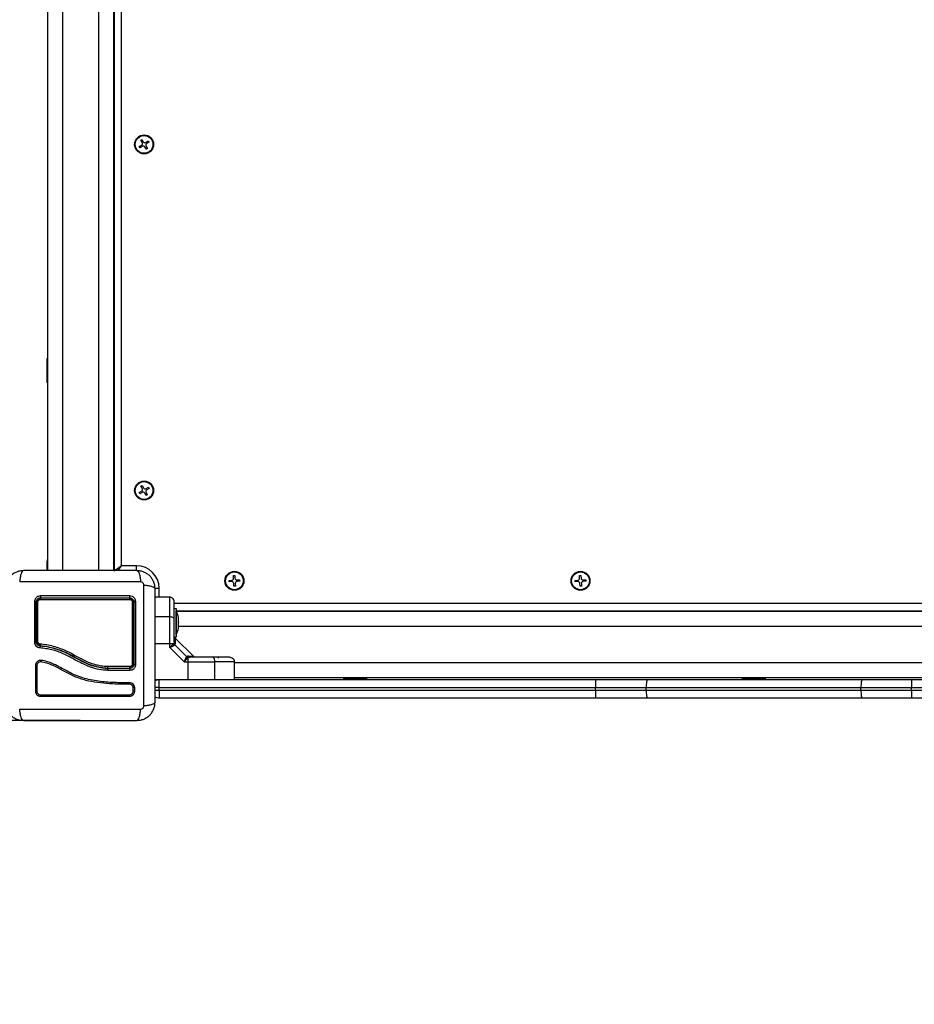
# Model space of a CAD drawing. Units: millimetres. Extents: x 0 to 13.9, y -0.1 to 11.7.
# Drawn here: x 3 to 3.6, y 1.3 to 2 of the extents above; entities that cross this region are included whole.
import ezdxf

# ---------------------------------------------------------------- set-up
doc = ezdxf.new("R2010")
doc.units = ezdxf.units.MM
doc.header["$PDSIZE"] = -1
doc.layers.add('DIASTASEIS', color=253, linetype='Continuous', lineweight=5)
doc.dimstyles.get("Standard").update_dxf_attribs({"dimtxt": 0.18, "dimasz": 0.15, "dimexe": 0.1, "dimexo": 0, "dimgap": 0.09, "dimtad": 0, "dimtih": 1, "dimtoh": 1, "dimrnd": 0.15, "dimzin": 0, "dimdsep": 46, "dimtxsty": 'Standard', "dimblk": 'OBLIQUE', "dimcen": 0.09, "dimadec": 0, "dimazin": 0, "dimtfac": 1, "dimtofl": 0, "dimtmove": 0, "dimatfit": 3, "dimfxl": 1, "dimtolj": 1, "dimtzin": 0, "dimarcsym": 0})

# ---------------------------------------------------------------- blocks, each defined once
blk = doc.blocks.new('s079b-')
at = {"color": 0, "linetype": 'Continuous', "lineweight": 25}
for p, q in [((3.26684, 12.95506), (3.26684, 12.15806)), ((3.22259, 12.95481), (3.22259, 12.15831)), ((3.23259, 12.95481), (3.23259, 12.15831)), ((3.25659, 12.95481), (3.25659, 12.15831)), ((3.26659, 12.95481), (3.26659, 12.15831)), ((3.27184, 12.16156), (3.27184, 12.95156)), ((3.28457, 12.44426), (3.28534, 12.44475)), ((3.28459, 12.44423), (3.28536, 12.44473)), ((3.28534, 12.44475), (3.28629, 12.44328)), ((3.28365, 12.44006), (3.28512, 12.441)), ((3.28414, 12.43928), (3.28365, 12.44006)), ((3.28562, 12.44023), (3.28414, 12.43928)), ((3.28551, 12.44278), (3.28457, 12.44426)), ((3.28834, 12.43836), (3.2874, 12.43983)), ((3.28807, 12.44289), (3.28954, 12.44383)), ((3.28817, 12.44033), (3.28912, 12.43886)), ((3.28912, 12.43886), (3.28834, 12.43836)), ((3.29004, 12.44305), (3.28856, 12.44211)), ((3.28954, 12.44383), (3.29004, 12.44305)), ((3.22219, 12.29931), (3.22259, 12.29931)), ((3.22219, 12.29931), (3.22219, 12.28974)), ((3.22219, 12.28974), (3.22219, 12.28331)), ((3.22259, 12.28331), (3.22219, 12.28331)), ((3.28358, 12.21022), (3.2851, 12.21109)), ((3.28403, 12.20942), (3.28358, 12.21022)), ((3.28555, 12.21029), (3.28403, 12.20942)), ((3.2847, 12.21436), (3.2855, 12.21482)), ((3.28557, 12.21285), (3.2847, 12.21436)), ((3.2855, 12.21482), (3.28637, 12.2133)), ((3.28818, 12.20829), (3.28731, 12.20981)), ((3.28811, 12.21027), (3.28898, 12.20875)), ((3.28813, 12.21282), (3.28965, 12.21369)), ((3.29011, 12.2129), (3.28859, 12.21203)), ((3.28962, 12.21368), (3.29008, 12.21288)), ((3.28965, 12.21369), (3.29011, 12.2129)), ((3.28898, 12.20875), (3.28818, 12.20829)), ((3.26659, 12.18631), (3.26684, 12.18631)), ((3.22231, 12.15831), (3.22249, 12.16337)), ((3.22259, 12.16293), (3.22249, 12.16337)), ((3.26659, 12.16293), (3.26669, 12.16337)), ((3.26684, 12.15915), (3.26669, 12.16337)), ((3.28184, 12.16156), (3.27184, 12.16156)), ((3.28184, 12.15828), (3.28184, 12.16156)), ((3.34332, 12.15183), (3.34507, 12.15192)), ((3.34337, 12.15091), (3.34332, 12.15183)), ((3.34512, 12.151), (3.34337, 12.15091)), ((3.3462, 12.15503), (3.34711, 12.15508)), ((3.34629, 12.15328), (3.3462, 12.15503)), ((3.34711, 12.15508), (3.34721, 12.15333)), ((3.34857, 12.15211), (3.35031, 12.1522)), ((3.35036, 12.15128), (3.34861, 12.15119)), ((3.35028, 12.1522), (3.35034, 12.15156)), ((3.35031, 12.1522), (3.35036, 12.15128)), ((3.35034, 12.15156), (3.35033, 12.15128)), ((3.57332, 12.15183), (3.57507, 12.15192)), ((3.57337, 12.15091), (3.57332, 12.15183)), ((3.57512, 12.151), (3.57337, 12.15091)), ((3.5762, 12.15503), (3.57711, 12.15508)), ((3.57629, 12.15328), (3.5762, 12.15503)), ((3.57711, 12.15508), (3.57721, 12.15333)), ((3.57857, 12.15211), (3.58031, 12.1522)), ((3.58036, 12.15128), (3.57861, 12.15119)), ((3.58028, 12.1522), (3.58034, 12.15156)), ((3.58031, 12.1522), (3.58036, 12.15128)), ((3.58034, 12.15156), (3.58033, 12.15128)), ((3.29401, 12.14656), (3.29684, 12.14656)), ((3.29684, 12.14071), (3.29684, 12.14656)), ((3.34657, 12.14804), (3.34648, 12.14978)), ((3.34749, 12.14812), (3.34657, 12.14807)), ((3.34749, 12.14809), (3.34657, 12.14804)), ((3.3474, 12.14983), (3.34749, 12.14809)), ((3.57657, 12.14804), (3.57648, 12.14978)), ((3.57749, 12.14812), (3.57657, 12.14807)), ((3.57749, 12.14809), (3.57657, 12.14804)), ((3.5774, 12.14983), (3.57749, 12.14809)), ((3.30384, 12.14071), (3.29409, 12.14071)), ((4.07684, 12.13656), (3.30684, 12.13656)), ((3.30684, 12.13321), (3.30814, 12.13321)), ((3.30814, 12.13321), (3.30814, 12.11421)), ((3.30814, 12.13171), (3.30815, 12.13171)), ((3.30815, 12.12371), (3.30815, 12.13171)), ((3.30823, 12.13156), (4.07546, 12.13156)), ((3.30835, 12.13131), (4.07534, 12.13131)), ((3.32209, 12.13131), (3.32209, 12.13156)), ((3.30384, 12.12756), (3.29409, 12.12756)), ((3.30384, 12.10972), (3.30384, 12.12756)), ((3.30972, 12.12672), (3.30972, 12.12715)), ((3.30972, 12.12377), (3.30972, 12.12666)), ((3.30815, 12.11571), (3.30815, 12.12371)), ((3.30972, 12.12076), (3.30972, 12.12364)), ((3.30972, 12.12131), (4.07397, 12.12131)), ((3.30972, 12.12026), (3.30972, 12.12069)), ((3.30684, 12.11093), (3.30669, 12.1102)), ((3.30814, 12.11421), (3.30702, 12.11421)), ((3.30735, 12.1137), (3.31983, 12.10122)), ((3.30815, 12.11571), (3.30814, 12.11571)), ((3.30384, 12.10972), (3.29409, 12.10972)), ((3.30634, 12.10972), (3.30384, 12.10972)), ((3.30384, 12.10728), (3.30384, 12.10972)), ((3.31342, 12.09771), (3.30384, 12.10728)), ((3.30669, 12.1102), (3.30634, 12.10972)), ((3.30732, 12.10893), (3.30691, 12.10862)), ((3.30732, 12.10893), (3.30753, 12.10962)), ((3.31506, 12.10118), (3.30732, 12.10893)), ((3.31506, 12.10118), (3.31476, 12.10077)), ((3.31506, 12.10118), (3.31576, 12.1014)), ((3.31586, 12.10021), (3.31634, 12.10056)), ((3.31586, 12.10021), (3.31586, 12.09771)), ((3.31707, 12.10071), (3.31634, 12.10056)), ((3.27709, 12.09331), (3.26268, 12.09331)), ((3.26268, 12.09331), (3.26268, 12.09331)), ((3.26269, 12.09361), (3.26269, 12.09361)), ((3.26269, 12.09361), (3.27709, 12.09361)), ((3.26275, 12.0922), (3.26277, 12.0922)), ((3.26277, 12.0922), (3.2628, 12.0922)), ((3.2628, 12.0922), (3.2773, 12.0922)), ((3.31342, 12.09771), (3.31586, 12.09771)), ((3.31586, 12.09771), (3.31586, 12.08571)), ((3.3337, 12.09771), (3.3337, 12.08571)), ((3.34684, 12.08571), (3.34684, 12.09771)), ((3.34684, 12.09731), (4.03684, 12.09731)), ((3.29684, 12.08571), (3.29409, 12.08571)), ((3.29684, 12.08071), (3.29684, 12.08571)), ((3.58687, 12.08571), (3.29684, 12.08571)), ((3.34684, 12.08731), (4.03684, 12.08731)), ((3.41909, 12.08691), (3.41909, 12.08731)), ((3.41909, 12.08691), (3.42282, 12.08691)), ((3.42282, 12.08691), (3.43509, 12.08691)), ((3.43509, 12.08731), (3.43509, 12.08691)), ((3.58687, 12.08571), (3.58687, 12.08071)), ((3.6213, 12.08571), (3.58687, 12.08571)), ((3.76407, 12.08571), (3.6213, 12.08571)), ((3.68409, 12.08691), (3.68409, 12.08731)), ((3.68409, 12.08691), (3.70009, 12.08691)), ((3.70009, 12.08731), (3.70009, 12.08691)), ((3.79681, 12.08571), (3.76407, 12.08571)), ((3.79681, 12.08571), (3.79681, 12.08071)), ((4.08684, 12.08571), (3.79681, 12.08571)), ((3.277, 12.08287), (3.27359, 12.08281)), ((3.27701, 12.08385), (3.27361, 12.0838)), ((3.27697, 12.08384), (3.27712, 12.08383)), ((3.27867, 12.08228), (3.27846, 12.08245)), ((3.2796, 12.07828), (3.2796, 12.08034)), ((3.28058, 12.07833), (3.28058, 12.08038)), ((3.29684, 12.08071), (3.29404, 12.08071)), ((3.29684, 12.07871), (3.29404, 12.07871)), ((3.29684, 12.08071), (3.58687, 12.08071)), ((3.29684, 12.07871), (3.29684, 12.08071)), ((3.58687, 12.07871), (3.29684, 12.07871)), ((3.29684, 12.07871), (3.29684, 12.07371)), ((3.58687, 12.08071), (3.62046, 12.08071)), ((3.58687, 12.07871), (3.58687, 12.08071)), ((3.62046, 12.07871), (3.58687, 12.07871)), ((3.58687, 12.07871), (3.58687, 12.07371)), ((3.62046, 12.08071), (3.76323, 12.08071)), ((3.62046, 12.07871), (3.62046, 12.08071)), ((3.76323, 12.07871), (3.62046, 12.07871)), ((3.76323, 12.08071), (3.79681, 12.08071)), ((3.76323, 12.07871), (3.76323, 12.08071)), ((3.79681, 12.07871), (3.76323, 12.07871)), ((3.79681, 12.08071), (4.08684, 12.08071)), ((3.79681, 12.07871), (3.79681, 12.08071)), ((3.79681, 12.07871), (3.79681, 12.07371)), ((4.08684, 12.07871), (3.79681, 12.07871)), ((3.29684, 12.07371), (3.58687, 12.07371)), ((3.58687, 12.07371), (3.6213, 12.07371)), ((3.6213, 12.07371), (3.76407, 12.07371)), ((3.76407, 12.07371), (3.79681, 12.07371)), ((3.79681, 12.07371), (4.08684, 12.07371))]:
    blk.add_line(p, q, dxfattribs=at)
at = {"color": 0, "linetype": 'Continuous', "lineweight": 25, "flags": 128}
for points in [[(3.28417, 12.4393), (3.28376, 12.43989), (3.28367, 12.44007)], [(3.28906, 12.43885), (3.28876, 12.43863), (3.28832, 12.43839)], [(3.28952, 12.44381), (3.2896, 12.44371), (3.29001, 12.44304)], [(3.28406, 12.20943), (3.28376, 12.20989), (3.2836, 12.21023)], [(3.28472, 12.21434), (3.28544, 12.21476), (3.28552, 12.2148)], [(3.28897, 12.20877), (3.28876, 12.20863), (3.28817, 12.20832)], [(3.22249, 12.16337), (3.22252, 12.16432), (3.22255, 12.16501), (3.22256, 12.16544), (3.22257, 12.16558)], [(3.22257, 12.16558), (3.22259, 12.16572), (3.22259, 12.16575)], [(3.26662, 12.16558), (3.2666, 12.16572), (3.26659, 12.16575)], [(3.26669, 12.16337), (3.26666, 12.16432), (3.26664, 12.16501), (3.26662, 12.16544), (3.26662, 12.16558)], [(3.27184, 12.16156), (3.27097, 12.16095), (3.27013, 12.16036), (3.26934, 12.15981), (3.26863, 12.15931), (3.26801, 12.15887), (3.26751, 12.15852), (3.26714, 12.15827), (3.26709, 12.15823)], [(3.26953, 12.15825), (3.26959, 12.15834), (3.27009, 12.15906), (3.27065, 12.15985), (3.27123, 12.16069), (3.27184, 12.16156)], [(3.3434, 12.15091), (3.34339, 12.15098), (3.34335, 12.15183)], [(3.3462, 12.155), (3.34655, 12.15504), (3.34712, 12.15504)], [(3.5734, 12.15091), (3.57339, 12.15098), (3.57335, 12.15183)], [(3.5762, 12.155), (3.57655, 12.15504), (3.57712, 12.15504)], [(3.30684, 12.12629), (3.30678, 12.12653), (3.30661, 12.12677), (3.30634, 12.12699), (3.30596, 12.12719), (3.30551, 12.12735), (3.30499, 12.12746), (3.30443, 12.12754), (3.30384, 12.12756)], [(3.33242, 12.10071), (3.33267, 12.10065), (3.33291, 12.10048), (3.33313, 12.1002), (3.33332, 12.09983), (3.33348, 12.09937), (3.3336, 12.09885), (3.33367, 12.09829), (3.3337, 12.09771)], [(3.6213, 12.08571), (3.62113, 12.08561), (3.62098, 12.08533), (3.62083, 12.08486), (3.6207, 12.08424), (3.6206, 12.08348), (3.62052, 12.08262), (3.62047, 12.08168), (3.62046, 12.08071)], [(3.76407, 12.08571), (3.7639, 12.08561), (3.76375, 12.08533), (3.7636, 12.08486), (3.76347, 12.08424), (3.76337, 12.08348), (3.76329, 12.08262), (3.76324, 12.08168), (3.76323, 12.08071)], [(3.62046, 12.07871), (3.62047, 12.07773), (3.62052, 12.07679), (3.6206, 12.07593), (3.6207, 12.07517), (3.62083, 12.07455), (3.62098, 12.07409), (3.62113, 12.0738), (3.6213, 12.07371)], [(3.76323, 12.07871), (3.76324, 12.07773), (3.76329, 12.07679), (3.76337, 12.07593), (3.76347, 12.07517), (3.7636, 12.07455), (3.76375, 12.07409), (3.7639, 12.0738), (3.76407, 12.07371)], [(3.27707, 12.07482), (3.27703, 12.07489), (3.27701, 12.07503), (3.27699, 12.07521), (3.27699, 12.07541), (3.27701, 12.07559), (3.27704, 12.07572), (3.27707, 12.0758), (3.27711, 12.07579)]]:
    blk.add_lwpolyline(points, dxfattribs=at)
at = {"color": 0, "linetype": 'Continuous', "lineweight": 25}
for centre, radius in [((3.28684, 12.44156), 0.0063), ((3.28684, 12.44156), 0.0059), ((3.28684, 12.21156), 0.0063), ((3.28684, 12.21156), 0.0059), ((3.34684, 12.15156), 0.0063), ((3.34684, 12.15156), 0.0059), ((3.57684, 12.15156), 0.0063), ((3.57684, 12.15156), 0.0059)]:
    blk.add_circle(centre, radius, dxfattribs=at)
for centre, radius, start, end in [((3.28443, 12.44209), 0.00129, 302.60668, 32.60668), ((3.28631, 12.43914), 0.00129, 32.60668, 122.60668), ((3.28737, 12.44397), 0.00129, 212.60668, 302.60668), ((3.28926, 12.44102), 0.00129, 122.60668, 212.60668), ((3.28445, 12.2122), 0.00129, 299.8041, 29.8041), ((3.28619, 12.20917), 0.00129, 29.8041, 119.8041), ((3.28749, 12.21394), 0.00129, 209.8041, 299.8041), ((3.28923, 12.21091), 0.00129, 119.8041, 209.8041), ((3.22296, 12.16335), 0.000471, 141.40138, 177.27593), ((3.26622, 12.16335), 0.000471, 2.71874, 38.59294), ((3.28184, 12.14656), 0.015, 0, 90), ((3.345, 12.15321), 0.00129, 273.06592, 3.06592), ((3.34519, 12.14971), 0.00129, 3.06592, 93.06592), ((3.3485, 12.1534), 0.00129, 183.06592, 273.06592), ((3.34868, 12.1499), 0.00129, 93.06592, 183.06592), ((3.575, 12.15321), 0.00129, 273.06592, 3.06592), ((3.57519, 12.14971), 0.00129, 3.06592, 93.06592), ((3.5785, 12.1534), 0.00129, 183.06592, 273.06592), ((3.57868, 12.1499), 0.00129, 93.06592, 183.06592), ((3.21423, 12.13565), 0.00186, 62.50637, 100.24142), ((3.21605, 12.1363), 0.0012, 81.83602, 122.93842), ((3.21994, 12.14117), 0.00204, 170.39818, 205.16578), ((3.21917, 12.13936), 0.00125, 149.25716, 187.63917), ((3.27563, 12.14117), 0.0017, 329.34973, 11.41666), ((3.27623, 12.13936), 0.00108, 351.35373, 37.0004), ((3.27916, 12.13636), 0.00113, 56.29589, 97.93615), ((3.28097, 12.13559), 0.00193, 79.5242, 117.04951), ((3.29226, 12.12371), 0.01779, 11.16826, 26.72044), ((3.29226, 12.12371), 0.01779, 333.27956, 348.83174), ((3.21424, 12.09248), 0.01869, 87.37634, 91.03511), ((3.21603, 12.09984), 0.01133, 89.08143, 93.23487), ((3.30849, 12.11097), 0.00165, 181.1135, 234.57908), ((3.21936, 12.1091), 0.00161, 167.02356, 203.49026), ((3.30878, 12.11027), 0.0025, 192.83045, 221.5126), ((3.31641, 12.10264), 0.0025, 228.4879, 257.16659), ((3.3171, 12.10235), 0.00165, 215.42141, 268.88397), ((3.33584, 12.10021), 0.0005, 0, 90), ((3.21506, 12.09304), 0.00218, 76.03861, 102.09885), ((3.27608, 12.09432), 0.00124, 324.95782, 9.38669), ((3.27918, 12.09854), 0.00231, 265.88997, 285.43694), ((3.28097, 12.10041), 0.0042, 257.95181, 274.86877), ((3.29684, 12.08071), 0.005, 90, 124.10686), ((3.21506, 12.07738), 0.00105, 60.0727, 115.84775), ((3.27492, 12.08332), 0.00142, 160.63944, 200.80193), ((3.27818, 12.0834), 0.00129, 159.97613, 204.47736), ((3.2801, 12.07908), 0.00139, 69.7668, 111.21271), ((3.28009, 12.07702), 0.0014, 69.50739, 110.11621), ((3.21704, 12.07527), 0.00116, 337.00864, 27.05304), ((3.29684, 12.07871), 0.005, 235.85604, 270)]:
    blk.add_arc(centre, radius, start, end, dxfattribs=at)
for points, knots in [([(3.20659, 12.15831), (3.2058, 12.15826), (3.20424, 12.15817), (3.20198, 12.15746), (3.19989, 12.15636), (3.19805, 12.15485), (3.19654, 12.153), (3.19544, 12.15092), (3.19473, 12.14866), (3.19464, 12.1471), (3.19459, 12.14631)], [0, 0, 0, 0, 0.126504, 0.247889, 0.374766, 0.5, 0.625204, 0.752111, 0.873467, 1, 1, 1, 1]), ([(3.20659, 12.15831), (3.20632, 12.15821), (3.20577, 12.158), (3.20503, 12.15637), (3.20444, 12.15393), (3.20425, 12.15187), (3.20416, 12.15086)], [0, 0, 0, 0, 0.243149, 0.500002, 0.756845, 1, 1, 1, 1]), ([(3.28209, 12.15831), (3.27795, 12.15831), (3.26969, 12.15831), (3.25705, 12.15831), (3.24435, 12.15831), (3.23165, 12.15831), (3.219, 12.15831), (3.21073, 12.15831), (3.20659, 12.15831)], [0, 0, 0, 0, 0.167001, 0.333377, 0.499999, 0.666156, 0.832861, 1, 1, 1, 1]), ([(3.28209, 12.15831), (3.28236, 12.15821), (3.28291, 12.158), (3.28365, 12.15636), (3.28424, 12.15393), (3.28443, 12.15187), (3.28452, 12.15086)], [0, 0, 0, 0, 0.243152, 0.499993, 0.756845, 1, 1, 1, 1]), ([(3.29409, 12.14631), (3.29405, 12.1471), (3.29396, 12.14866), (3.29325, 12.15092), (3.29215, 12.153), (3.29063, 12.15485), (3.28879, 12.15636), (3.28671, 12.15746), (3.28444, 12.15817), (3.28289, 12.15826), (3.28209, 12.15831)], [0, 0, 0, 0, 0.126504, 0.247889, 0.374766, 0.5, 0.625204, 0.75211, 0.873465, 1, 1, 1, 1]), ([(3.28452, 12.15086), (3.28014, 12.15088), (3.27135, 12.15091), (3.2579, 12.15094), (3.24434, 12.15095), (3.23079, 12.15094), (3.21733, 12.15091), (3.20855, 12.15088), (3.20416, 12.15086)], [0, 0, 0, 0, 0.166289, 0.333031, 0.5, 0.666969, 0.833711, 1, 1, 1, 1]), ([(3.28665, 12.14874), (3.28662, 12.14901), (3.28657, 12.14942), (3.2863, 12.14992), (3.28603, 12.15025), (3.28571, 12.15052), (3.28521, 12.15079), (3.2848, 12.15083), (3.28452, 12.15086)], [0, 0, 0, 0, 0.2491345, 0.3745431, 0.5000055, 0.6254678, 0.7508723, 1, 1, 1, 1]), ([(3.28665, 12.06838), (3.28667, 12.07276), (3.2867, 12.08154), (3.28673, 12.095), (3.28674, 12.10856), (3.28673, 12.12211), (3.2867, 12.13557), (3.28667, 12.14435), (3.28665, 12.14874)], [0, 0, 0, 0, 0.166289, 0.333031, 0.5, 0.666969, 0.833711, 1, 1, 1, 1]), ([(3.28665, 12.14874), (3.28765, 12.14864), (3.28972, 12.14845), (3.29215, 12.14787), (3.29379, 12.14712), (3.29399, 12.14657), (3.29409, 12.14631)], [0, 0, 0, 0, 0.243154, 0.500006, 0.756847, 1, 1, 1, 1]), ([(3.29409, 12.07081), (3.29409, 12.07494), (3.29409, 12.0832), (3.29409, 12.09584), (3.29409, 12.10854), (3.29409, 12.12125), (3.29409, 12.13389), (3.29409, 12.14216), (3.29409, 12.14631)], [0, 0, 0, 0, 0.167001, 0.333377, 0.499999, 0.666155, 0.832861, 1, 1, 1, 1]), ([(3.21793, 12.14151), (3.2174, 12.14145), (3.21661, 12.14137), (3.21568, 12.14085), (3.21506, 12.14035), (3.21456, 12.13973), (3.21405, 12.1388), (3.21396, 12.13801), (3.2139, 12.13749)], [0, 0, 0, 0, 0.249372, 0.374684, 0.499992, 0.625299, 0.750607, 1, 1, 1, 1]), ([(3.2139, 12.13749), (3.2139, 12.13311), (3.2139, 12.12439), (3.2139, 12.11556), (3.2139, 12.11117)], [0, 0, 0, 0, 0.502142, 1, 1, 1, 1]), ([(3.21509, 12.13731), (3.21513, 12.1377), (3.2152, 12.13828), (3.21558, 12.13898), (3.21596, 12.13944), (3.21642, 12.13982), (3.21694, 12.14009), (3.2175, 12.14027), (3.21789, 12.14029), (3.21809, 12.14031)], [0, 0, 0, 0, 0.250129, 0.376248, 0.49974, 0.623601, 0.749131, 0.871618, 1, 1, 1, 1]), ([(3.21509, 12.11115), (3.21509, 12.11554), (3.21509, 12.12431), (3.21509, 12.13297), (3.21509, 12.13731)], [0, 0, 0, 0, 0.499995, 1, 1, 1, 1]), ([(3.21809, 12.14001), (3.21787, 12.13999), (3.21736, 12.13995), (3.2166, 12.13961), (3.21593, 12.13901), (3.21548, 12.1382), (3.21542, 12.1376), (3.21539, 12.13731)], [0, 0, 0, 0, 0.157072, 0.364423, 0.574386, 0.78783, 1, 1, 1, 1]), ([(3.21539, 12.13731), (3.21539, 12.13299), (3.21539, 12.12433), (3.21539, 12.11555), (3.21539, 12.11115)], [0, 0, 0, 0, 0.498246, 1, 1, 1, 1]), ([(3.21621, 12.11117), (3.21621, 12.11183), (3.21621, 12.11517), (3.21621, 12.12124), (3.21621, 12.12936), (3.21622, 12.13478), (3.21622, 12.13749)], [0, 0, 0, 0, 0.07552, 0.377695, 0.688427, 1, 1, 1, 1]), ([(3.21622, 12.13749), (3.21623, 12.13768), (3.21627, 12.13805), (3.21656, 12.13856), (3.21698, 12.13895), (3.21746, 12.13916), (3.21779, 12.13919), (3.21793, 12.1392)], [0, 0, 0, 0, 0.212962, 0.426124, 0.635395, 0.84247, 1, 1, 1, 1]), ([(3.2773, 12.14151), (3.27338, 12.14151), (3.26556, 12.14151), (3.25365, 12.14151), (3.2417, 12.14151), (3.22975, 12.14151), (3.22187, 12.14151), (3.21793, 12.14151)], [0, 0, 0, 0, 0.199967, 0.399976, 0.599992, 0.800009, 1, 1, 1, 1]), ([(3.21793, 12.1392), (3.22127, 12.1392), (3.22795, 12.1392), (3.23808, 12.1392), (3.24599, 12.1392), (3.25508, 12.1392), (3.26484, 12.1392), (3.27332, 12.1392), (3.2773, 12.1392)], [0, 0, 0, 0, 0.169662, 0.339496, 0.509147, 0.566602, 0.796631, 1, 1, 1, 1]), ([(3.21809, 12.14031), (3.22201, 12.14031), (3.22984, 12.14031), (3.24171, 12.14031), (3.25358, 12.14031), (3.26542, 12.14031), (3.2732, 12.14031), (3.27709, 12.14031)], [0, 0, 0, 0, 0.200046, 0.400175, 0.599697, 0.799747, 1, 1, 1, 1]), ([(3.27709, 12.14001), (3.27234, 12.14001), (3.26278, 12.14001), (3.25056, 12.14001), (3.24067, 12.14001), (3.23313, 12.14001), (3.22559, 12.14001), (3.22059, 12.14001), (3.21809, 12.14001)], [0, 0, 0, 0, 0.2443722, 0.4908246, 0.6175121, 0.7442, 0.8720994, 1, 1, 1, 1]), ([(3.27709, 12.14031), (3.27748, 12.14026), (3.27806, 12.1402), (3.27876, 12.13982), (3.27922, 12.13944), (3.2796, 12.13898), (3.27988, 12.13846), (3.28006, 12.13789), (3.28008, 12.1375), (3.28009, 12.13731)], [0, 0, 0, 0, 0.250512, 0.376798, 0.500013, 0.623825, 0.74913, 0.871631, 1, 1, 1, 1]), ([(3.27979, 12.13731), (3.27978, 12.13753), (3.27974, 12.13804), (3.2794, 12.1388), (3.27879, 12.13947), (3.27799, 12.13992), (3.27739, 12.13998), (3.27709, 12.14001)], [0, 0, 0, 0, 0.159683, 0.365355, 0.574521, 0.788076, 1, 1, 1, 1]), ([(3.28132, 12.13748), (3.28126, 12.13801), (3.28118, 12.1388), (3.28066, 12.13973), (3.28016, 12.14035), (3.27954, 12.14086), (3.2786, 12.14137), (3.27782, 12.14145), (3.2773, 12.14151)], [0, 0, 0, 0, 0.249365, 0.374678, 0.499985, 0.625291, 0.750605, 1, 1, 1, 1]), ([(3.2773, 12.1392), (3.27749, 12.13918), (3.27786, 12.13914), (3.27837, 12.13885), (3.27876, 12.13843), (3.27897, 12.13795), (3.279, 12.13763), (3.27901, 12.13749)], [0, 0, 0, 0, 0.213009, 0.42626, 0.63455, 0.839805, 1, 1, 1, 1]), ([(3.27901, 12.13749), (3.27901, 12.13683), (3.27901, 12.13355), (3.27901, 12.12767), (3.27901, 12.11983), (3.27901, 12.11199), (3.27901, 12.10411), (3.27901, 12.09886), (3.27901, 12.09623)], [0, 0, 0, 0, 0.048271, 0.241411, 0.430089, 0.618766, 0.809382, 1, 1, 1, 1]), ([(3.27979, 12.09631), (3.27979, 12.0997), (3.27979, 12.10649), (3.27979, 12.11676), (3.27979, 12.12706), (3.27979, 12.13389), (3.27979, 12.13731)], [0, 0, 0, 0, 0.247785, 0.495569, 0.74778, 1, 1, 1, 1]), ([(3.28009, 12.13731), (3.28009, 12.13278), (3.28009, 12.12375), (3.28009, 12.11001), (3.28009, 12.10088), (3.28009, 12.09631)], [0, 0, 0, 0, 0.333563, 0.666643, 1, 1, 1, 1]), ([(3.28132, 12.09623), (3.28132, 12.10083), (3.28133, 12.11002), (3.28132, 12.12385), (3.28132, 12.13294), (3.28132, 12.13748)], [0, 0, 0, 0, 0.3333528, 0.6666984, 1, 1, 1, 1]), ([(3.30384, 12.12756), (3.30384, 12.12892), (3.30384, 12.13169), (3.30384, 12.13491), (3.30384, 12.13731), (3.30384, 12.13897), (3.30384, 12.14038), (3.30384, 12.14059), (3.30384, 12.14071)], [0, 0, 0, 0, 0.224109, 0.455684, 0.57658, 0.705554, 0.8462, 1, 1, 1, 1]), ([(3.30684, 12.13771), (3.30679, 12.13813), (3.30668, 12.13902), (3.30587, 12.14002), (3.30486, 12.14061), (3.30417, 12.14067), (3.30384, 12.14071)], [0, 0, 0, 0, 0.270263, 0.562429, 0.789735, 1, 1, 1, 1]), ([(3.30684, 12.12629), (3.30684, 12.12694), (3.30684, 12.12822), (3.30684, 12.13009), (3.30684, 12.13186), (3.30684, 12.13338), (3.30684, 12.13461), (3.30684, 12.13558), (3.30684, 12.13657), (3.30684, 12.13748), (3.30684, 12.13763), (3.30684, 12.13771)], [0, 0, 0, 0, 0.128641, 0.250129, 0.379977, 0.500022, 0.58974, 0.672805, 0.749953, 0.881919, 1, 1, 1, 1]), ([(3.30684, 12.11093), (3.30684, 12.11226), (3.30684, 12.1149), (3.30684, 12.11881), (3.30684, 12.12264), (3.30684, 12.12507), (3.30684, 12.12629)], [0, 0, 0, 0, 0.249876, 0.500001, 0.749972, 1, 1, 1, 1]), ([(3.30972, 12.12672), (3.30971, 12.1267), (3.30971, 12.12668), (3.30972, 12.12666), (3.30972, 12.12666)], [0, 0, 0, 0, 0.971696, 1, 1, 1, 1]), ([(3.30972, 12.12377), (3.30971, 12.12373), (3.30971, 12.12368), (3.30972, 12.12364), (3.30972, 12.12364)], [0, 0, 0, 0, 0.973251, 1, 1, 1, 1]), ([(3.30972, 12.12076), (3.30971, 12.12073), (3.30971, 12.12071), (3.30972, 12.12069), (3.30972, 12.12069)], [0, 0, 0, 0, 0.972561, 1, 1, 1, 1]), ([(3.2139, 12.11117), (3.21395, 12.11066), (3.21407, 12.10965), (3.21492, 12.10836), (3.21614, 12.10743), (3.21712, 12.10725), (3.21761, 12.10715)], [0, 0, 0, 0, 0.2499621, 0.4999525, 0.7499684, 1, 1, 1, 1]), ([(3.21786, 12.10816), (3.21749, 12.10823), (3.21676, 12.10837), (3.21585, 12.10906), (3.21522, 12.11002), (3.21513, 12.11077), (3.21509, 12.11115)], [0, 0, 0, 0, 0.25122, 0.501799, 0.751331, 1, 1, 1, 1]), ([(3.21539, 12.11115), (3.2154, 12.11103), (3.21541, 12.11061), (3.21564, 12.1099), (3.21619, 12.10916), (3.21697, 12.10862), (3.21758, 12.10851), (3.21788, 12.10846)], [0, 0, 0, 0, 0.086815, 0.312891, 0.541517, 0.770975, 1, 1, 1, 1]), ([(3.21779, 12.10946), (3.2176, 12.1095), (3.21721, 12.10956), (3.21672, 12.10991), (3.21637, 12.11038), (3.21623, 12.11083), (3.21622, 12.11109), (3.21621, 12.11117)], [0, 0, 0, 0, 0.229859, 0.459788, 0.68824, 0.91357, 1, 1, 1, 1]), ([(3.30709, 12.11379), (3.3071, 12.11382), (3.30714, 12.11394), (3.3073, 12.11376), (3.30743, 12.11362)], [0, 0, 0, 0, 0.192364, 1, 1, 1, 1]), ([(3.30743, 12.11362), (3.30743, 12.11357), (3.30743, 12.11347), (3.30745, 12.11267), (3.30748, 12.11144), (3.30752, 12.11023), (3.30753, 12.10962)], [0, 0, 0, 0, 0.25041, 0.501421, 0.749928, 1, 1, 1, 1]), ([(3.21786, 12.10816), (3.21784, 12.10815), (3.2178, 12.10813), (3.21775, 12.10801), (3.21772, 12.10788), (3.21768, 12.10771), (3.21764, 12.10748), (3.21763, 12.10728), (3.21761, 12.10715)], [0, 0, 0, 0, 0.239194, 0.368157, 0.499987, 0.631841, 0.760863, 1, 1, 1, 1]), ([(3.21761, 12.10715), (3.21895, 12.10702), (3.22158, 12.10676), (3.22549, 12.10595), (3.22928, 12.10481), (3.23299, 12.10333), (3.23661, 12.10158), (3.24021, 12.09964), (3.24375, 12.09768), (3.24733, 12.09586), (3.25162, 12.09408), (3.25679, 12.09268), (3.26076, 12.09236), (3.26275, 12.0922)], [0, 0, 0, 0, 0.0843763, 0.1665498, 0.2501301, 0.3317872, 0.4158284, 0.5003362, 0.5857647, 0.668188, 0.7505419, 0.8752611, 1, 1, 1, 1]), ([(3.26283, 12.09452), (3.26167, 12.0946), (3.25936, 12.09476), (3.25587, 12.09535), (3.25241, 12.09631), (3.24892, 12.09767), (3.24547, 12.09939), (3.24083, 12.10194), (3.23603, 12.10454), (3.23088, 12.10669), (3.22666, 12.10805), (3.22227, 12.10901), (3.21929, 12.10931), (3.21779, 12.10946)], [0, 0, 0, 0, 0.072964, 0.145891, 0.221402, 0.296941, 0.379458, 0.462026, 0.627496, 0.718946, 0.810363, 0.905166, 1, 1, 1, 1]), ([(3.26136, 12.09342), (3.26052, 12.09349), (3.25837, 12.09365), (3.25499, 12.09428), (3.2512, 12.09539), (3.24756, 12.09693), (3.24406, 12.09873), (3.24002, 12.10096), (3.23533, 12.10347), (3.22974, 12.10583), (3.22389, 12.1075), (3.21988, 12.10794), (3.21786, 12.10816)], [0, 0, 0, 0, 0.054813, 0.139448, 0.222344, 0.309843, 0.394504, 0.476357, 0.607759, 0.737212, 0.86746, 1, 1, 1, 1]), ([(3.21788, 12.10846), (3.21788, 12.10846), (3.21982, 12.10846), (3.22358, 12.1077), (3.22919, 12.10631), (3.23525, 12.1039), (3.24157, 12.10042), (3.24762, 12.09711), (3.25314, 12.09507), (3.25788, 12.09407), (3.26107, 12.09361), (3.26269, 12.09361), (3.26269, 12.09361)], [0, 0, 0, 0, 0.000001, 0.121384, 0.243266, 0.364687, 0.530023, 0.695323, 0.796669, 0.898489, 0.999999, 1, 1, 1, 1]), ([(3.30634, 12.10972), (3.30619, 12.10955), (3.30588, 12.10919), (3.30505, 12.10838), (3.30432, 12.10772), (3.30384, 12.10728)], [0, 0, 0, 0, 0.230815, 0.492311, 1, 1, 1, 1]), ([(3.30384, 12.10728), (3.30414, 12.1074), (3.30474, 12.10763), (3.30559, 12.10798), (3.30635, 12.10831), (3.30673, 12.10852), (3.30691, 12.10862)], [0, 0, 0, 0, 0.254275, 0.506083, 0.769398, 1, 1, 1, 1]), ([(3.30732, 12.10893), (3.30714, 12.10914), (3.30682, 12.10953), (3.30673, 12.10999), (3.30669, 12.1102)], [0, 0, 0, 0, 0.5600012, 1, 1, 1, 1]), ([(3.27361, 12.0838), (3.27187, 12.08381), (3.26835, 12.08384), (3.26307, 12.08415), (3.25776, 12.08464), (3.25249, 12.0854), (3.24728, 12.08657), (3.24226, 12.08828), (3.23731, 12.09056), (3.23264, 12.09315), (3.22831, 12.09552), (3.22434, 12.0973), (3.22113, 12.09818), (3.21887, 12.09865), (3.21754, 12.09867), (3.21659, 12.09837), (3.21576, 12.09783), (3.21511, 12.09707), (3.21468, 12.09617), (3.21463, 12.0955), (3.2146, 12.09517)], [0, 0, 0, 0, 0.083104, 0.166925, 0.250155, 0.334142, 0.417236, 0.500243, 0.581867, 0.671895, 0.750386, 0.8129, 0.875382, 0.906645, 0.922218, 0.937788, 0.95333, 0.968866, 0.984434, 1, 1, 1, 1]), ([(3.31476, 12.10077), (3.31466, 12.10059), (3.31445, 12.10022), (3.31412, 12.09946), (3.31377, 12.0986), (3.31353, 12.098), (3.31342, 12.09771)], [0, 0, 0, 0, 0.230772, 0.494316, 0.745402, 1, 1, 1, 1]), ([(3.31586, 12.10021), (3.31569, 12.10006), (3.31533, 12.09974), (3.31452, 12.09891), (3.31385, 12.09818), (3.31342, 12.09771)], [0, 0, 0, 0, 0.230985, 0.492699, 1, 1, 1, 1]), ([(3.31506, 12.10118), (3.31528, 12.101), (3.31566, 12.10068), (3.31613, 12.1006), (3.31634, 12.10056)], [0, 0, 0, 0, 0.5599962, 1, 1, 1, 1]), ([(3.31976, 12.10129), (3.31971, 12.10129), (3.31961, 12.10129), (3.31881, 12.10131), (3.31758, 12.10135), (3.31637, 12.10138), (3.31576, 12.1014)], [0, 0, 0, 0, 0.249517, 0.500844, 0.749926, 1, 1, 1, 1]), ([(3.33242, 12.10071), (3.33121, 12.10071), (3.32878, 12.10071), (3.32495, 12.10071), (3.32104, 12.10071), (3.31839, 12.10071), (3.31707, 12.10071)], [0, 0, 0, 0, 0.249877, 0.500002, 0.749972, 1, 1, 1, 1]), ([(3.34384, 12.10071), (3.34377, 12.10071), (3.34367, 12.10071), (3.34309, 12.10071), (3.34236, 12.10071), (3.34121, 12.10071), (3.3395, 12.10071), (3.33743, 12.10071), (3.33501, 12.10071), (3.33329, 12.10071), (3.33242, 12.10071)], [0, 0, 0, 0, 0.118057, 0.181804, 0.250307, 0.375753, 0.500091, 0.662215, 0.830098, 1, 1, 1, 1]), ([(3.34384, 12.10071), (3.34427, 12.10065), (3.34515, 12.10054), (3.34616, 12.09973), (3.34674, 12.09872), (3.34681, 12.09804), (3.34684, 12.09771)], [0, 0, 0, 0, 0.270259, 0.562429, 0.789738, 1, 1, 1, 1]), ([(3.2146, 12.09517), (3.2146, 12.09236), (3.2146, 12.08671), (3.2146, 12.08113), (3.2146, 12.07832)], [0, 0, 0, 0, 0.498119, 1, 1, 1, 1]), ([(3.27359, 12.08281), (3.27098, 12.08285), (3.26576, 12.08293), (3.25789, 12.08358), (3.25004, 12.08477), (3.24237, 12.08704), (3.23519, 12.09051), (3.22949, 12.09384), (3.22476, 12.09605), (3.22168, 12.09707), (3.21948, 12.09747), (3.21828, 12.0977), (3.21742, 12.09762), (3.21667, 12.09727), (3.21607, 12.0967), (3.21566, 12.09597), (3.21561, 12.09543), (3.21558, 12.09515)], [0, 0, 0, 0, 0.12706, 0.254152, 0.381553, 0.509276, 0.636799, 0.763249, 0.825799, 0.887944, 0.919009, 0.934003, 0.947216, 0.960449, 0.97367, 0.986858, 1, 1, 1, 1]), ([(3.21558, 12.09515), (3.21558, 12.09233), (3.21558, 12.08667), (3.21558, 12.08108), (3.21558, 12.07829)], [0, 0, 0, 0, 0.500001, 1, 1, 1, 1]), ([(3.26091, 12.09343), (3.26121, 12.0934), (3.26181, 12.09335), (3.26241, 12.09331), (3.2627, 12.09329)], [0, 0, 0, 0, 0.499403, 1, 1, 1, 1]), ([(3.26275, 12.0922), (3.26275, 12.0923), (3.26276, 12.0925), (3.26277, 12.0928), (3.26275, 12.09307), (3.26272, 12.09327), (3.2627, 12.09329), (3.26268, 12.09331)], [0, 0, 0, 0, 0.175504, 0.366306, 0.56403, 0.791641, 1, 1, 1, 1]), ([(3.2628, 12.0922), (3.2628, 12.0923), (3.2628, 12.0925), (3.26279, 12.0928), (3.26276, 12.09307), (3.26273, 12.09327), (3.2627, 12.09329), (3.26268, 12.09331)], [0, 0, 0, 0, 0.1752937, 0.365972, 0.5636534, 0.7913809, 1, 1, 1, 1]), ([(3.26268, 12.09331), (3.26269, 12.0933), (3.26271, 12.09329), (3.26273, 12.09323), (3.26275, 12.09312), (3.26276, 12.09298), (3.26278, 12.0928), (3.26278, 12.09254), (3.26278, 12.09234), (3.26277, 12.0922)], [0, 0, 0, 0, 0.116833, 0.240826, 0.369627, 0.500586, 0.632974, 0.76223, 1, 1, 1, 1]), ([(3.26269, 12.09361), (3.2627, 12.09362), (3.26273, 12.09364), (3.26277, 12.09381), (3.26281, 12.09406), (3.26282, 12.09431), (3.26283, 12.09446), (3.26283, 12.09451), (3.26283, 12.09452)], [0, 0, 0, 0, 0.227611, 0.455266, 0.682947, 0.910716, 0.98108, 1, 1, 1, 1]), ([(3.2773, 12.09452), (3.27665, 12.09452), (3.27338, 12.09452), (3.26857, 12.09452), (3.26438, 12.09452), (3.26283, 12.09452)], [0, 0, 0, 0, 0.1363488, 0.6818902, 1, 1, 1, 1]), ([(3.27709, 12.09361), (3.27732, 12.09362), (3.27784, 12.09366), (3.27861, 12.09401), (3.27926, 12.09462), (3.27971, 12.09542), (3.27976, 12.09601), (3.27979, 12.09631)], [0, 0, 0, 0, 0.163049, 0.373314, 0.581733, 0.79091, 1, 1, 1, 1]), ([(3.28009, 12.09631), (3.28008, 12.09611), (3.28006, 12.09571), (3.27988, 12.09514), (3.2796, 12.09462), (3.27909, 12.09401), (3.27825, 12.09343), (3.27748, 12.09335), (3.27709, 12.09331)], [0, 0, 0, 0, 0.125512, 0.249342, 0.372891, 0.498827, 0.748475, 1, 1, 1, 1]), ([(3.27709, 12.09331), (3.27712, 12.09329), (3.27716, 12.09327), (3.27721, 12.09313), (3.27725, 12.09298), (3.27728, 12.0928), (3.2773, 12.09254), (3.2773, 12.09234), (3.2773, 12.0922)], [0, 0, 0, 0, 0.2379345, 0.367374, 0.4999794, 0.6325562, 0.7620081, 1, 1, 1, 1]), ([(3.27901, 12.09623), (3.27899, 12.09604), (3.27896, 12.09566), (3.27867, 12.09516), (3.27826, 12.09478), (3.27778, 12.09455), (3.27744, 12.09453), (3.2773, 12.09452)], [0, 0, 0, 0, 0.208305, 0.416633, 0.62479, 0.835761, 1, 1, 1, 1]), ([(3.2773, 12.0922), (3.27782, 12.09226), (3.27886, 12.09238), (3.27998, 12.09315), (3.28066, 12.09396), (3.28104, 12.09467), (3.28128, 12.09543), (3.28131, 12.09596), (3.28132, 12.09623)], [0, 0, 0, 0, 0.249433, 0.498804, 0.624119, 0.749401, 0.874709, 1, 1, 1, 1]), ([(3.31586, 12.09771), (3.31757, 12.09771), (3.32101, 12.09771), (3.32573, 12.09771), (3.32998, 12.09771), (3.33246, 12.09771), (3.3337, 12.09771)], [0, 0, 0, 0, 0.2792576, 0.5601791, 0.7807422, 1, 1, 1, 1]), ([(3.34684, 12.09771), (3.34673, 12.09771), (3.34652, 12.09771), (3.34511, 12.09771), (3.34345, 12.09771), (3.34105, 12.09771), (3.33783, 12.09771), (3.33506, 12.09771), (3.3337, 12.09771)], [0, 0, 0, 0, 0.1538, 0.294446, 0.423421, 0.544316, 0.775892, 1, 1, 1, 1]), ([(3.2146, 12.07832), (3.21465, 12.07787), (3.21472, 12.07719), (3.21517, 12.07637), (3.21561, 12.07583), (3.21615, 12.07539), (3.21696, 12.07494), (3.21765, 12.07487), (3.21811, 12.07482)], [0, 0, 0, 0, 0.2487274, 0.3741214, 0.4997011, 0.6253274, 0.7508679, 1, 1, 1, 1]), ([(3.21558, 12.07829), (3.21562, 12.07796), (3.21567, 12.07748), (3.21599, 12.0769), (3.2163, 12.07651), (3.21668, 12.0762), (3.21726, 12.07588), (3.21775, 12.07583), (3.21808, 12.07579)], [0, 0, 0, 0, 0.25039, 0.375561, 0.500477, 0.625312, 0.750276, 1, 1, 1, 1]), ([(3.2796, 12.08034), (3.27956, 12.08068), (3.27948, 12.08136), (3.27888, 12.0822), (3.27802, 12.08277), (3.27734, 12.08284), (3.277, 12.08287)], [0, 0, 0, 0, 0.248942, 0.499568, 0.750437, 1, 1, 1, 1]), ([(3.28058, 12.08038), (3.28052, 12.08085), (3.28041, 12.08179), (3.27958, 12.08294), (3.27841, 12.08373), (3.27748, 12.08381), (3.27701, 12.08385)], [0, 0, 0, 0, 0.250644, 0.500263, 0.749728, 1, 1, 1, 1]), ([(3.27707, 12.07482), (3.27752, 12.07487), (3.27821, 12.07494), (3.27902, 12.07539), (3.27957, 12.07583), (3.28001, 12.07637), (3.28046, 12.07718), (3.28053, 12.07787), (3.28058, 12.07833)], [0, 0, 0, 0, 0.248675, 0.374136, 0.499791, 0.625483, 0.751041, 1, 1, 1, 1]), ([(3.27711, 12.07579), (3.27744, 12.07583), (3.27793, 12.07588), (3.2785, 12.0762), (3.27889, 12.07651), (3.2792, 12.07689), (3.27952, 12.07747), (3.27957, 12.07796), (3.2796, 12.07828)], [0, 0, 0, 0, 0.250455, 0.375546, 0.500331, 0.625078, 0.750016, 1, 1, 1, 1]), ([(3.27867, 12.08347), (3.27872, 12.08345), (3.27898, 12.08334), (3.27919, 12.08316), (3.27936, 12.08303)], [0, 0, 0, 0, 0.217867, 1, 1, 1, 1]), ([(3.27961, 12.08038), (3.27959, 12.08059), (3.27955, 12.08101), (3.2793, 12.08158), (3.27901, 12.08201), (3.27876, 12.08221), (3.27867, 12.08228)], [0, 0, 0, 0, 0.283015, 0.565058, 0.846611, 1, 1, 1, 1]), ([(3.21808, 12.07579), (3.222, 12.07579), (3.22983, 12.07579), (3.24169, 12.07579), (3.25352, 12.07579), (3.26537, 12.07579), (3.27319, 12.07579), (3.27711, 12.07579)], [0, 0, 0, 0, 0.200519, 0.399628, 0.598476, 0.79822, 1, 1, 1, 1]), ([(3.21811, 12.07482), (3.22203, 12.07482), (3.22985, 12.07482), (3.24169, 12.07482), (3.25351, 12.07482), (3.26535, 12.07482), (3.27315, 12.07482), (3.27707, 12.07482)], [0, 0, 0, 0, 0.200518, 0.399628, 0.598479, 0.798224, 1, 1, 1, 1]), ([(3.19459, 12.07081), (3.19464, 12.07001), (3.19473, 12.06845), (3.19544, 12.06619), (3.19654, 12.06411), (3.19805, 12.06227), (3.19989, 12.06075), (3.20198, 12.05965), (3.20424, 12.05894), (3.2058, 12.05885), (3.20659, 12.05881)], [0, 0, 0, 0, 0.126504, 0.247889, 0.374766, 0.5, 0.625204, 0.752111, 0.873467, 1, 1, 1, 1]), ([(3.20416, 12.06625), (3.20855, 12.06623), (3.21733, 12.0662), (3.23079, 12.06617), (3.24434, 12.06616), (3.2579, 12.06617), (3.27135, 12.0662), (3.28014, 12.06623), (3.28452, 12.06625)], [0, 0, 0, 0, 0.166289, 0.333031, 0.5, 0.666969, 0.833711, 1, 1, 1, 1]), ([(3.20659, 12.05881), (3.20632, 12.0589), (3.20577, 12.05911), (3.20503, 12.06075), (3.20444, 12.06318), (3.20425, 12.06524), (3.20416, 12.06625)], [0, 0, 0, 0, 0.243152, 0.499993, 0.756845, 1, 1, 1, 1]), ([(3.28209, 12.05881), (3.28289, 12.05885), (3.28444, 12.05894), (3.28671, 12.05965), (3.28879, 12.06075), (3.29063, 12.06227), (3.29215, 12.06411), (3.29325, 12.06619), (3.29396, 12.06845), (3.29405, 12.07001), (3.29409, 12.07081)], [0, 0, 0, 0, 0.126533, 0.24789, 0.374794, 0.5, 0.625232, 0.752111, 0.873494, 1, 1, 1, 1]), ([(3.28209, 12.05881), (3.28236, 12.0589), (3.28291, 12.05911), (3.28365, 12.06075), (3.28424, 12.06318), (3.28443, 12.06524), (3.28452, 12.06625)], [0, 0, 0, 0, 0.243149, 0.500002, 0.756844, 1, 1, 1, 1]), ([(3.28452, 12.06625), (3.2848, 12.06628), (3.28521, 12.06632), (3.28571, 12.0666), (3.28603, 12.06686), (3.2863, 12.06719), (3.28657, 12.06769), (3.28662, 12.0681), (3.28665, 12.06838)], [0, 0, 0, 0, 0.2491277, 0.3745322, 0.4999945, 0.6254569, 0.7508655, 1, 1, 1, 1]), ([(3.29409, 12.07081), (3.29399, 12.07054), (3.29379, 12.06999), (3.29215, 12.06925), (3.28972, 12.06866), (3.28765, 12.06847), (3.28665, 12.06838)], [0, 0, 0, 0, 0.2431526, 0.4999943, 0.7568464, 1, 1, 1, 1]), ([(3.20659, 12.05881), (3.21073, 12.05881), (3.21899, 12.05881), (3.23163, 12.05881), (3.24433, 12.05881), (3.25704, 12.05881), (3.26968, 12.05881), (3.27795, 12.05881), (3.28209, 12.05881)], [0, 0, 0, 0, 0.1670013, 0.3333771, 0.4999999, 0.6661555, 0.8328613, 1, 1, 1, 1])]:
    blk.add_open_spline(points, degree=3, knots=knots, dxfattribs=at)
blk = doc.blocks.new('_Oblique')
at = {"color": 0, "linetype": 'ByBlock', "lineweight": -2, "transparency": 16777216}
blk.add_line((-0.5, -0.5), (0.5, 0.5), dxfattribs=at)
blk = doc.blocks.new('*D44')
at = {"layer": 'Defpoints', "color": 0}
for p in [(3.06603, 2.49275), (2.58812, 1.49725), (3.06603, 1.49725)]:
    blk.add_point(p, dxfattribs=at)
at = {"layer": 'DIASTASEIS', "color": 0, "lineweight": -2}
for p, q in [((3.06603, 2.49275), (2.48812, 2.49275)), ((2.58812, 2.49275), (2.58812, 2.175)), ((2.58812, 1.49725), (2.58812, 1.815)), ((3.06603, 1.49725), (2.48812, 1.49725))]:
    blk.add_line(p, q, dxfattribs=at)
at = {"layer": 'DIASTASEIS', "color": 0, "linetype": 'ByBlock', "lineweight": -2, "xscale": 0.15, "yscale": 0.15, "zscale": 0.15}
for p, rotation in [((2.58812, 2.49275), 90), ((2.58812, 1.49725), 270)]:
    blk.add_blockref('_Oblique', p, dxfattribs=dict(at, rotation=rotation))
at = {"layer": 'DIASTASEIS', "color": 0, "insert": (2.58812, 1.995), "char_height": 0.18, "attachment_point": 5}
blk.add_mtext('\\A1;1.00', dxfattribs=at)
blk = doc.blocks.new('*D45')
at = {"layer": 'Defpoints', "color": 0}
for p in [(7.60432, 1.701), (3.01628, 1.547), (7.60432, 0.9572)]:
    blk.add_point(p, dxfattribs=at)
at = {"layer": 'DIASTASEIS', "color": 0, "lineweight": -2}
for p, q in [((7.60432, 1.701), (7.60432, 0.8572)), ((3.01628, 1.547), (3.01628, 0.8572)), ((3.01628, 0.9572), (4.9653, 0.9572)), ((7.60432, 0.9572), (5.6553, 0.9572))]:
    blk.add_line(p, q, dxfattribs=at)
at = {"layer": 'DIASTASEIS', "color": 0, "linetype": 'ByBlock', "lineweight": -2, "xscale": 0.15, "yscale": 0.15, "zscale": 0.15, "rotation": 180}
blk.add_blockref('_Oblique', (3.01628, 0.9572), dxfattribs=at)
at = {"layer": 'DIASTASEIS', "color": 0, "linetype": 'ByBlock', "lineweight": -2, "xscale": 0.15, "yscale": 0.15, "zscale": 0.15}
blk.add_blockref('_Oblique', (7.60432, 0.9572), dxfattribs=at)
at = {"layer": 'DIASTASEIS', "color": 0, "insert": (5.3103, 0.9572), "char_height": 0.18, "attachment_point": 5}
blk.add_mtext('\\A1;4.60', dxfattribs=at)

msp = doc.modelspace()

# ---------------------------------------------------------------- block references
msp.add_blockref('s079b-', (-0.17831, -10.56156))

# ---------------------------------------------------------------- dimensions: what is measured, and where the dimension line sits
at = {"layer": 'DIASTASEIS'}
dim = msp.add_linear_dim(base=(2.58812, 1.49725), p1=(3.06603, 2.49275), p2=(3.06603, 1.49725), angle=90, dimstyle='Standard', override={"dimrnd": 0.1, "dimtxsty": 'Standard'}, dxfattribs=at)
dim.commit()
dim.dimension.update_dxf_attribs({"geometry": '*D44', "text_midpoint": (2.58812, 1.995)})
dim = msp.add_linear_dim(base=(7.60432, 0.9572), p1=(3.01628, 1.547), p2=(7.60432, 1.701), dimstyle='Standard', override={"dimrnd": 0.1, "dimtxsty": 'Standard'}, dxfattribs=at)
dim.commit()
dim.dimension.update_dxf_attribs({"geometry": '*D45', "text_midpoint": (5.3103, 0.9572)})

doc.saveas('drawing.dxf')
